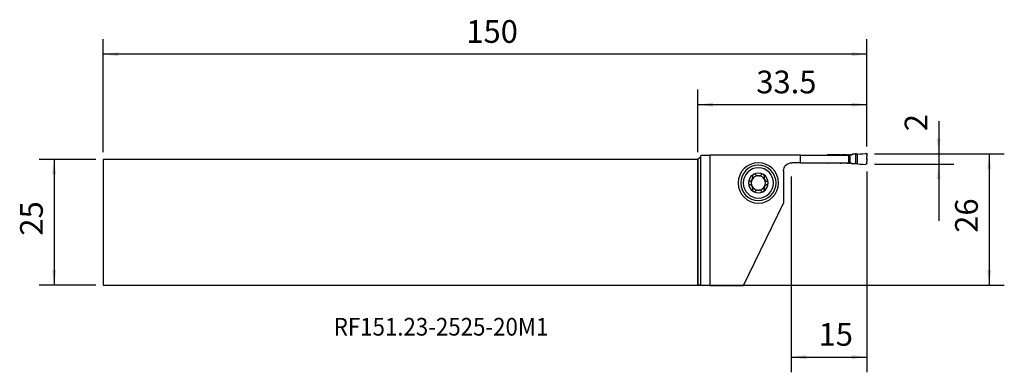
# Model space of a CAD drawing. Extents: x -134 to 61, y -30 to 40.
import ezdxf
from ezdxf.enums import TextEntityAlignment as Align

# ---------------------------------------------------------------- set-up
doc = ezdxf.new("R2010")
doc.units = 0
doc.header["$MEASUREMENT"] = 0
doc.layers.get('0').update_dxf_attribs({"linetype": 'CONTINUOUS'})
for name, color, linetype in [('1', 4, 'CONTINUOUS'), ('2', 7, 'CONTINUOUS'), ('SK1', 4, 'CONTINUOUS'), ('SK2', 7, 'CONTINUOUS'), ('SK6', 5, 'CONTINUOUS')]:
    doc.layers.add(name, color=color, linetype=linetype)
doc.styles.add('SANDVIK_STYLE', font='simplex.shx', dxfattribs={"height": 3})
doc.styles.get("Standard").update_dxf_attribs({"font": 'simplex.shx'})
doc.dimstyles.new('SANDVIK_DIM', dxfattribs={"dimscale": 0, "dimtxt": 4.5, "dimasz": 4.57, "dimexe": 5, "dimexo": 0, "dimgap": 2.3, "dimtad": 1, "dimdsep": 46, "dimtxsty": 'SANDVIK_STYLE', "dimcen": 0.09, "dimclrd": 256, "dimclre": 256, "dimclrt": 256, "dimadec": 0, "dimazin": 0, "dimtfac": 1, "dimtofl": 0, "dimtmove": 2, "dimatfit": 3, "dimfxl": 1, "dimtolj": 1, "dimtzin": 0, "dimarcsym": 0})

# ---------------------------------------------------------------- blocks, each defined once
blk = doc.blocks.new('*D0')
for p, q in [((47.75, 20.016447), (47.75, 0.3125)), ((35, 13.5625), (50.75, 13.5625)), ((35, 11.5625), (50.75, 11.5625))]:
    blk.add_line(p, q)
for points in [[(47.75, 13.5625), (47.355043, 16.5625), (48.144957, 16.5625)], [(47.75, 11.5625), (48.144957, 8.5625), (47.355043, 8.5625)]]:
    blk.add_solid(points)
blk.add_text('2', height=4.5, rotation=90).set_placement((45.5, 18.0625))
blk = doc.blocks.new('*D1')
for p, q in [((35, 13.5625), (60.75, 13.5625)), ((57.75, 13.5625), (57.75, -12.4375)), ((-3.5, -12.4375), (60.75, -12.4375))]:
    blk.add_line(p, q)
for points in [[(57.75, 13.5625), (58.144957, 10.5625), (57.355043, 10.5625)], [(57.75, -12.4375), (57.355043, -9.4375), (58.144957, -9.4375)]]:
    blk.add_solid(points)
blk.add_text('26', height=4.5, rotation=90).set_placement((55.5, -2.066447))
blk = doc.blocks.new('*D2')
for p, q in [((0, 13.9375), (0, 26.3125)), ((33.5, 15.0625), (33.5, 26.3125)), ((33.5, 23.3125), (0, 23.3125))]:
    blk.add_line(p, q)
for points in [[(0, 23.3125), (3, 23.707457), (3, 22.917543)], [(33.5, 23.3125), (30.5, 22.917543), (30.5, 23.707457)]]:
    blk.add_solid(points)
blk.add_text('33.5', height=4.5).set_placement((11.586842, 25.5625))
blk = doc.blocks.new('*D3')
for p, q in [((-117.85, 13.9375), (-117.85, 36.3125)), ((33.5, 15.0625), (33.5, 36.3125)), ((33.5, 33.3125), (-117.85, 33.3125))]:
    blk.add_line(p, q)
for points in [[(-117.85, 33.3125), (-114.85, 33.707457), (-114.85, 32.917543)], [(33.5, 33.3125), (30.5, 32.917543), (30.5, 33.707457)]]:
    blk.add_solid(points)
blk.add_text('150', height=4.5).set_placement((-45.893421, 35.5625))
blk = doc.blocks.new('*D4')
for p, q in [((33.5, 10.0625), (33.5, -29.6875)), ((18.5, 9.0625), (18.5, -29.6875)), ((18.5, -26.6875), (33.5, -26.6875))]:
    blk.add_line(p, q)
for points in [[(18.5, -26.6875), (21.5, -26.292543), (21.5, -27.082457)], [(33.5, -26.6875), (30.5, -27.082457), (30.5, -26.292543)]]:
    blk.add_solid(points)
blk.add_text('15', height=4.5).set_placement((23.933553, -24.4375))
blk = doc.blocks.new('*D5')
for p, q in [((-119.35, 12.4375), (-130.6, 12.4375)), ((-127.6, 12.4375), (-127.6, -12.4375)), ((-119.35, -12.4375), (-130.6, -12.4375))]:
    blk.add_line(p, q)
for points in [[(-127.6, 12.4375), (-127.205043, 9.4375), (-127.994957, 9.4375)], [(-127.6, -12.4375), (-127.994957, -9.4375), (-127.205043, -9.4375)]]:
    blk.add_solid(points)
blk.add_text('25', height=4.5, rotation=90).set_placement((-129.85, -2.628947))

msp = doc.modelspace()

# ---------------------------------------------------------------- linework, layer by layer
at = {"layer": '1'}
for p, q in [((0.5, 12.9375), (0, 12.4375)), ((0, -12.4375), (0, 12.4375)), ((0.600481, 13.3125), (0.5, 12.9375)), ((0.5, 12.9375), (0.5, -12.439682)), ((0.600481, 13.3125), (2.382343, 13.3125)), ((20.363562, 13.3125), (2.382343, 13.3125)), ((2.382343, 13.3125), (2.382343, -12.470334)), ((20.363562, 11.8125), (18.6, 11.8125)), ((20.363562, 13.3125), (29.924269, 13.3125)), ((20.363562, 11.8125), (20.363562, 13.3125)), ((20.363562, 11.8125), (29.924269, 11.8125)), ((28.237516, 13.373929), (25.681638, 13.373929)), ((28.237516, 11.748929), (25.681638, 11.748929)), ((28.237516, 13.373929), (28.237516, 13.312497)), ((28.237516, 11.748929), (28.237516, 11.8125)), ((28.445428, 13.373929), (28.445428, 13.312497)), ((29.608567, 13.373929), (28.445428, 13.373929)), ((28.445428, 11.748929), (28.445428, 11.8125)), ((29.608567, 11.748929), (28.445428, 11.748929)), ((29.608567, 13.373929), (29.608567, 13.312497)), ((29.608567, 11.748929), (29.608567, 11.8125)), ((30.032425, 13.373929), (29.890448, 13.373929)), ((30.032425, 11.748929), (29.890448, 11.748929)), ((29.890475, 13.373929), (29.890475, 13.312497)), ((29.890475, 11.748929), (29.890475, 11.8125)), ((29.924269, 13.3125), (29.937752, 13.278406)), ((29.924269, 11.8125), (29.937752, 11.846594)), ((30.010961, 12.960573), (29.937752, 13.278406)), ((29.937752, 11.846594), (29.937752, 13.278406)), ((30.010961, 12.164427), (29.937752, 11.846594)), ((30.010961, 12.164427), (30.010961, 12.960573)), ((30.032425, 11.748929), (30.032425, 13.373929)), ((30.220364, 11.748929), (30.220364, 13.373929)), ((30.366774, 13.373929), (30.220364, 13.373929)), ((30.366774, 11.748929), (30.220364, 11.748929)), ((30.466774, 13.400724), (30.631239, 13.495679)), ((30.466774, 11.722134), (30.631239, 11.62718)), ((31.24622, 13.55283), (31.24622, 11.570028)), ((31.646222, 11.590533), (31.646222, 13.532326)), ((33.482296, 13.427248), (33.482296, 13.02999)), ((33.482296, 11.69561), (33.482296, 12.092868)), ((17, 10.2125), (17, 3.8125)), ((9.033014, -12.470334), (17, 3.8125)), ((0.5, -12.439682), (0, -12.4375)), ((0.5, -12.439682), (2.382343, -12.470334)), ((2.382343, -12.470334), (9.033014, -12.470334))]:
    msp.add_line(p, q, dxfattribs=at)
for points in [[(25.539466, 11.808929, 0), (25.549977, 11.798955, 0), (25.561165, 11.78978, 0), (25.572969, 11.78145, 0), (25.585324, 11.774003, 0), (25.598166, 11.767476, 0), (25.611428, 11.761897, 0), (25.625041, 11.757291, 0), (25.638938, 11.75368, 0), (25.653049, 11.751077, 0), (25.667305, 11.749493, 0), (25.681638, 11.748931, 0)], [(25.541166, 13.315644, 0), (25.551629, 13.325345, 0), (25.562738, 13.334264, 0), (25.574437, 13.342358, 0), (25.586663, 13.349591, 0), (25.599354, 13.355929, 0), (25.612447, 13.361345, 0), (25.625875, 13.365815, 0), (25.639575, 13.369319, 0), (25.653479, 13.371844, 0), (25.667522, 13.373382, 0), (25.681638, 13.373928, 0)], [(28.237516, 13.373929, 0), (28.256175, 13.373929, 0), (28.274909, 13.373929, 0), (28.293705, 13.373929, 0), (28.312554, 13.373929, 0), (28.331448, 13.373929, 0), (28.350379, 13.373929, 0), (28.369344, 13.373929, 0), (28.388338, 13.373929, 0), (28.407355, 13.373929, 0), (28.426387, 13.373929, 0), (28.445428, 13.373929, 0)], [(28.237516, 11.748929, 0), (28.256175, 11.748929, 0), (28.274909, 11.748929, 0), (28.293705, 11.748929, 0), (28.312554, 11.748929, 0), (28.331448, 11.748929, 0), (28.350379, 11.748929, 0), (28.369344, 11.748929, 0), (28.388338, 11.748929, 0), (28.407355, 11.748929, 0), (28.426387, 11.748929, 0), (28.445428, 11.748929, 0)], [(29.608567, 13.373929, 0), (29.641811, 13.373929, 0), (29.674647, 13.373929, 0), (29.706668, 13.373929, 0), (29.73748, 13.373929, 0), (29.766705, 13.373929, 0), (29.793981, 13.373929, 0), (29.818975, 13.373929, 0), (29.841376, 13.373929, 0), (29.860909, 13.373929, 0), (29.877334, 13.373929, 0), (29.890448, 13.373929, 0)], [(29.608567, 11.748929, 0), (29.641811, 11.748929, 0), (29.674647, 11.748929, 0), (29.706668, 11.748929, 0), (29.73748, 11.748929, 0), (29.766705, 11.748929, 0), (29.793981, 11.748929, 0), (29.818975, 11.748929, 0), (29.841376, 11.748929, 0), (29.860909, 11.748929, 0), (29.877334, 11.748929, 0), (29.890448, 11.748929, 0)], [(30.032425, 13.373929, 0), (30.037209, 13.373929, 0), (30.04275, 13.373929, 0), (30.049025, 13.373929, 0), (30.056008, 13.373929, 0), (30.063671, 13.373929, 0), (30.071981, 13.373929, 0), (30.080904, 13.373929, 0), (30.090404, 13.373929, 0), (30.100441, 13.373929, 0), (30.110974, 13.373929, 0), (30.121959, 13.373929, 0), (30.13335, 13.373929, 0), (30.145102, 13.373929, 0), (30.157164, 13.373929, 0), (30.169488, 13.373929, 0), (30.182021, 13.373929, 0), (30.194714, 13.373929, 0), (30.207512, 13.373929, 0), (30.220364, 13.373929, 0)], [(30.032425, 11.748929, 0), (30.037209, 11.748929, 0), (30.04275, 11.748929, 0), (30.049025, 11.748929, 0), (30.056008, 11.748929, 0), (30.063671, 11.748929, 0), (30.071981, 11.748929, 0), (30.080904, 11.748929, 0), (30.090404, 11.748929, 0), (30.100441, 11.748929, 0), (30.110974, 11.748929, 0), (30.121959, 11.748929, 0), (30.13335, 11.748929, 0), (30.145102, 11.748929, 0), (30.157164, 11.748929, 0), (30.169488, 11.748929, 0), (30.182021, 11.748929, 0), (30.194714, 11.748929, 0), (30.207512, 11.748929, 0), (30.220364, 11.748929, 0)], [(30.366774, 13.373929, 0), (30.372285, 13.374005, 0), (30.377791, 13.374233, 0), (30.38329, 13.374612, 0), (30.388775, 13.375143, 0), (30.394244, 13.375825, 0), (30.399693, 13.376657, 0), (30.405116, 13.377639, 0), (30.41051, 13.37877, 0), (30.415871, 13.380049, 0), (30.421194, 13.381476, 0), (30.426477, 13.383048, 0), (30.431714, 13.384766, 0), (30.436901, 13.386627, 0), (30.442036, 13.388631, 0), (30.447113, 13.390775, 0), (30.452129, 13.393058, 0), (30.45708, 13.395479, 0), (30.461963, 13.398035, 0), (30.466774, 13.400724, 0)], [(30.366774, 11.748929, 0), (30.372285, 11.748853, 0), (30.377791, 11.748626, 0), (30.38329, 11.748246, 0), (30.388775, 11.747716, 0), (30.394244, 11.747034, 0), (30.399693, 11.746202, 0), (30.405116, 11.74522, 0), (30.41051, 11.744089, 0), (30.415871, 11.742809, 0), (30.421194, 11.741383, 0), (30.426477, 11.73981, 0), (30.431714, 11.738093, 0), (30.436901, 11.736232, 0), (30.442036, 11.734228, 0), (30.447113, 11.732084, 0), (30.452129, 11.729801, 0), (30.45708, 11.72738, 0), (30.461963, 11.724824, 0), (30.466774, 11.722134, 0)], [(30.71961, 13.522135, 0), (30.714723, 13.52179, 0), (30.709846, 13.521326, 0), (30.704982, 13.520742, 0), (30.700134, 13.52004, 0), (30.695304, 13.519219, 0), (30.690496, 13.518279, 0), (30.685712, 13.517223, 0), (30.680956, 13.516049, 0), (30.67623, 13.514759, 0), (30.671536, 13.513354, 0), (30.666879, 13.511835, 0), (30.66226, 13.510202, 0), (30.657683, 13.508456, 0), (30.653149, 13.506598, 0), (30.648663, 13.50463, 0), (30.644226, 13.502553, 0), (30.639841, 13.500368, 0), (30.635512, 13.498076, 0), (30.631239, 13.495679, 0)], [(31.246221, 13.552807, 0), (31.070684, 13.542583, 0), (30.895147, 13.532359, 0), (30.71961, 13.522135, 0)], [(31.646222, 13.532335, 0), (31.512888, 13.539171, 0), (31.379554, 13.546008, 0), (31.24622, 13.552845, 0)], [(31.646223, 13.532309, 0), (32.187704, 13.563852, 0), (32.729184, 13.595394, 0), (33.270665, 13.626936, 0)], [(33.482296, 13.427248, 0), (33.480082, 13.456815, 0), (33.473601, 13.48549, 0), (33.46289, 13.513184, 0), (33.448412, 13.53873, 0), (33.430288, 13.561816, 0), (33.408758, 13.582217, 0), (33.384788, 13.599037, 0), (33.358461, 13.612201, 0), (33.330181, 13.621496, 0), (33.300902, 13.626406, 0), (33.270667, 13.62691, 0)], [(33.5, 12.5625, 0), (33.499838, 12.605622, 0), (33.499369, 12.648481, 0), (33.498591, 12.691076, 0), (33.497506, 12.733407, 0), (33.496112, 12.775474, 0), (33.494362, 12.818196, 0), (33.492208, 12.861041, 0), (33.489684, 12.90291, 0), (33.4867, 12.944889, 0), (33.483496, 12.986568, 0), (33.482296, 13.02999, 0)], [(33.5, 12.560359, 0), (33.499431, 12.513567, 0), (33.498769, 12.466777, 0), (33.497922, 12.419992, 0), (33.496796, 12.373215, 0), (33.495298, 12.326446, 0), (33.493315, 12.279693, 0), (33.49064, 12.232976, 0), (33.487107, 12.186313, 0), (33.483932, 12.139635, 0), (33.482296, 12.092868, 0)], [(30.71961, 11.600724, 0), (30.714723, 11.601068, 0), (30.709846, 11.601533, 0), (30.704982, 11.602116, 0), (30.700134, 11.602819, 0), (30.695304, 11.60364, 0), (30.690496, 11.604579, 0), (30.685712, 11.605636, 0), (30.680956, 11.60681, 0), (30.67623, 11.608099, 0), (30.671536, 11.609504, 0), (30.666879, 11.611024, 0), (30.66226, 11.612657, 0), (30.657683, 11.614403, 0), (30.653149, 11.61626, 0), (30.648663, 11.618228, 0), (30.644226, 11.620306, 0), (30.639841, 11.622491, 0), (30.635512, 11.624783, 0), (30.631239, 11.62718, 0)], [(31.246221, 11.570038, 0), (31.070684, 11.580264, 0), (30.895147, 11.590489, 0), (30.71961, 11.600714, 0)], [(31.646224, 11.590549, 0), (31.51289, 11.583712, 0), (31.379556, 11.576875, 0), (31.246222, 11.570038, 0)], [(31.646222, 11.590524, 0), (32.187703, 11.558986, 0), (32.729183, 11.527449, 0), (33.270664, 11.495911, 0)], [(33.482295, 11.695611, 0), (33.481561, 11.678484, 0), (33.479362, 11.661484, 0), (33.475716, 11.644735, 0), (33.470649, 11.628359, 0), (33.464199, 11.612477, 0), (33.456412, 11.597206, 0), (33.447346, 11.582658, 0), (33.437067, 11.568939, 0), (33.425652, 11.556151, 0), (33.413183, 11.544388, 0), (33.399753, 11.533735, 0), (33.385461, 11.524272, 0), (33.37041, 11.516067, 0), (33.354712, 11.509181, 0), (33.338482, 11.503665, 0), (33.321839, 11.499559, 0), (33.304906, 11.496893, 0), (33.287806, 11.495687, 0), (33.270667, 11.495949, 0)], [(10.273905, 8.130662, 0), (10.249986, 8.123072, 0), (10.226452, 8.113569, 0), (10.203507, 8.102193, 0), (10.181354, 8.088985, 0), (10.160197, 8.073982, 0), (10.140052, 8.057115, 0), (10.121073, 8.03847, 0), (10.103484, 8.018193, 0), (10.087513, 7.99643, 0), (10.073292, 7.973193, 0), (10.060891, 7.948524, 0), (10.050487, 7.922712, 0), (10.042254, 7.896045, 0), (10.03632, 7.868661, 0), (10.032715, 7.840685, 0), (10.0315, 7.8125, 0)], [(10.0315, 7.8125, 0), (10.032358, 7.788718, 0), (10.034921, 7.765174, 0), (10.039174, 7.741879, 0), (10.045052, 7.718992, 0), (10.052484, 7.696717, 0), (10.061415, 7.675218, 0), (10.071821, 7.654473, 0), (10.083585, 7.634602, 0), (10.096584, 7.615743, 0), (10.110695, 7.598032, 0), (10.125887, 7.581463, 0), (10.142071, 7.566052, 0), (10.159113, 7.551868, 0), (10.176876, 7.538981, 0), (10.195272, 7.527428, 0), (10.214292, 7.517168, 0), (10.233817, 7.508219, 0), (10.253728, 7.500602, 0), (10.273905, 7.494338, 0)], [(10.273905, 8.130662, 0), (10.326467, 8.147054, 0), (10.378476, 8.167192, 0), (10.4296, 8.191069, 0), (10.479505, 8.218681, 0), (10.527901, 8.250051, 0), (10.574808, 8.285441, 0), (10.619799, 8.324702, 0), (10.662327, 8.36758, 0), (10.701836, 8.413815, 0), (10.738188, 8.463476, 0), (10.771016, 8.516012, 0), (10.799807, 8.570669, 0), (10.824236, 8.627054, 0), (10.844327, 8.684935, 0), (10.85998, 8.7435, 0), (10.871128, 8.801984, 0), (10.877911, 8.860186, 0), (10.880555, 8.918058, 0), (10.879214, 8.975222, 0), (10.874041, 9.031301, 0), (10.865102, 9.086543, 0), (10.852549, 9.140652, 0)], [(11.004423, 9.510681, 0), (10.984316, 9.497896, 0), (10.965313, 9.483775, 0), (10.947351, 9.468313, 0), (10.930577, 9.45167, 0), (10.915137, 9.434008, 0), (10.901107, 9.415413, 0), (10.888463, 9.395925, 0), (10.877266, 9.37572, 0), (10.867577, 9.354979, 0), (10.859448, 9.333853, 0), (10.852836, 9.312342, 0), (10.847724, 9.290573, 0), (10.844108, 9.268699, 0), (10.841983, 9.246877, 0), (10.84133, 9.225169, 0), (10.842103, 9.203579, 0), (10.844258, 9.182219, 0), (10.847754, 9.161205, 0), (10.852549, 9.140652, 0)], [(11.407882, 9.456083, 0), (11.389329, 9.473713, 0), (11.369233, 9.490027, 0), (11.347736, 9.504857, 0), (11.324977, 9.518037, 0), (11.30109, 9.529403, 0), (11.276019, 9.538907, 0), (11.249938, 9.546447, 0), (11.223095, 9.551886, 0), (11.195739, 9.555093, 0), (11.167906, 9.555954, 0), (11.139731, 9.554432, 0), (11.111572, 9.550511, 0), (11.083787, 9.544175, 0), (11.056505, 9.535368, 0), (11.029923, 9.524156, 0), (11.004423, 9.510681, 0)], [(11.407882, 9.456083, 0), (11.442482, 9.422544, 0), (11.479398, 9.390746, 0), (11.518519, 9.360878, 0), (11.559736, 9.33313, 0), (11.602938, 9.307691, 0), (11.648098, 9.284718, 0), (11.695401, 9.264264, 0), (11.744578, 9.246542, 0), (11.795305, 9.231789, 0), (11.847259, 9.220238, 0)], [(12.152741, 9.220238, 0), (12.204635, 9.231776, 0), (12.255313, 9.246516, 0), (12.304461, 9.264223, 0), (12.351762, 9.284664, 0), (12.396936, 9.30762, 0), (12.44016, 9.333057, 0), (12.481398, 9.360811, 0), (12.520543, 9.390692, 0), (12.557485, 9.422512, 0), (12.592118, 9.456083, 0)], [(12.995577, 9.510681, 0), (12.974137, 9.52221, 0), (12.952012, 9.532072, 0), (12.929221, 9.540277, 0), (12.905955, 9.546797, 0), (12.882439, 9.551586, 0), (12.858832, 9.55461, 0), (12.835141, 9.555912, 0), (12.811549, 9.555531, 0), (12.788254, 9.553507, 0), (12.765429, 9.549877, 0), (12.743058, 9.54468, 0), (12.721241, 9.537996, 0), (12.700116, 9.529912, 0), (12.679819, 9.520516, 0), (12.660407, 9.509862, 0), (12.641849, 9.497993, 0), (12.624227, 9.485008, 0), (12.607622, 9.471004, 0), (12.592118, 9.456083, 0)], [(13.147451, 9.140652, 0), (13.153, 9.165125, 0), (13.156705, 9.190233, 0), (13.158496, 9.215781, 0), (13.158305, 9.241572, 0), (13.156063, 9.267412, 0), (13.1517, 9.29332, 0), (13.145214, 9.319123, 0), (13.136617, 9.344552, 0), (13.125921, 9.369337, 0), (13.113067, 9.393357, 0), (13.098057, 9.416531, 0), (13.081051, 9.438561, 0), (13.06221, 9.459151, 0), (13.041588, 9.478119, 0), (13.019277, 9.495378, 0), (12.995577, 9.510681, 0)], [(13.147451, 9.140652, 0), (13.135008, 9.087018, 0), (13.126077, 9.031966, 0), (13.12082, 8.975786, 0), (13.119399, 8.91877, 0), (13.121986, 8.861154, 0), (13.128792, 8.802789, 0), (13.139907, 8.74412, 0), (13.155389, 8.685746, 0), (13.175293, 8.628279, 0), (13.199749, 8.571804, 0), (13.228468, 8.516913, 0), (13.261058, 8.464433, 0), (13.297345, 8.414841, 0), (13.337117, 8.368236, 0), (13.379723, 8.325113, 0), (13.424537, 8.285917, 0), (13.471316, 8.250629, 0), (13.519904, 8.21908, 0), (13.569897, 8.191326, 0), (13.620891, 8.167426, 0), (13.673068, 8.147199, 0), (13.726095, 8.130662, 0)], [(13.9685, 7.8125, 0), (13.967642, 7.836282, 0), (13.965079, 7.859826, 0), (13.960826, 7.883121, 0), (13.954948, 7.906008, 0), (13.947516, 7.928283, 0), (13.938585, 7.949782, 0), (13.928179, 7.970527, 0), (13.916415, 7.990398, 0), (13.903416, 8.009257, 0), (13.889305, 8.026968, 0), (13.874113, 8.043537, 0), (13.857929, 8.058948, 0), (13.840887, 8.073132, 0), (13.823124, 8.086019, 0), (13.804728, 8.097572, 0), (13.785708, 8.107832, 0), (13.766183, 8.116781, 0), (13.746272, 8.124398, 0), (13.726095, 8.130662, 0)], [(13.726095, 7.494338, 0), (13.750014, 7.501928, 0), (13.773548, 7.511431, 0), (13.796493, 7.522807, 0), (13.818646, 7.536015, 0), (13.839803, 7.551018, 0), (13.859948, 7.567885, 0), (13.878927, 7.58653, 0), (13.896516, 7.606807, 0), (13.912487, 7.62857, 0), (13.926708, 7.651807, 0), (13.939109, 7.676476, 0), (13.949513, 7.702288, 0), (13.957746, 7.728955, 0), (13.96368, 7.756339, 0), (13.967285, 7.784315, 0), (13.9685, 7.8125, 0)], [(10.852549, 6.484348, 0), (10.864992, 6.537982, 0), (10.873923, 6.593034, 0), (10.87918, 6.649214, 0), (10.880601, 6.70623, 0), (10.878014, 6.763846, 0), (10.871208, 6.822211, 0), (10.860093, 6.88088, 0), (10.844611, 6.939254, 0), (10.824707, 6.996721, 0), (10.800251, 7.053196, 0), (10.771532, 7.108087, 0), (10.738942, 7.160567, 0), (10.702655, 7.210159, 0), (10.662883, 7.256764, 0), (10.620277, 7.299887, 0), (10.575463, 7.339083, 0), (10.528684, 7.374371, 0), (10.480096, 7.40592, 0), (10.430103, 7.433674, 0), (10.379109, 7.457574, 0), (10.326932, 7.477801, 0), (10.273905, 7.494338, 0)], [(10.852549, 6.484348, 0), (10.847, 6.459875, 0), (10.843295, 6.434767, 0), (10.841504, 6.409219, 0), (10.841695, 6.383428, 0), (10.843937, 6.357588, 0), (10.8483, 6.33168, 0), (10.854786, 6.305877, 0), (10.863383, 6.280448, 0), (10.874079, 6.255663, 0), (10.886933, 6.231643, 0), (10.901943, 6.208469, 0), (10.918949, 6.186439, 0), (10.93779, 6.165849, 0), (10.958412, 6.146881, 0), (10.980723, 6.129622, 0), (11.004423, 6.114319, 0)], [(11.004423, 6.114319, 0), (11.025863, 6.10279, 0), (11.047988, 6.092928, 0), (11.070779, 6.084723, 0), (11.094045, 6.078203, 0), (11.117561, 6.073414, 0), (11.141168, 6.07039, 0), (11.164859, 6.069088, 0), (11.188451, 6.069469, 0), (11.211746, 6.071493, 0), (11.234571, 6.075123, 0), (11.256942, 6.08032, 0), (11.278759, 6.087004, 0), (11.299884, 6.095088, 0), (11.320181, 6.104484, 0), (11.339593, 6.115138, 0), (11.358151, 6.127007, 0), (11.375773, 6.139992, 0), (11.392378, 6.153996, 0), (11.407882, 6.168917, 0)], [(11.847259, 6.404762, 0), (11.795365, 6.393224, 0), (11.744687, 6.378484, 0), (11.695539, 6.360777, 0), (11.648238, 6.340336, 0), (11.603064, 6.31738, 0), (11.55984, 6.291943, 0), (11.518602, 6.264189, 0), (11.479457, 6.234308, 0), (11.442515, 6.202488, 0), (11.407882, 6.168917, 0)], [(12.592118, 6.168917, 0), (12.557518, 6.202456, 0), (12.520602, 6.234254, 0), (12.481481, 6.264122, 0), (12.440264, 6.29187, 0), (12.397062, 6.317309, 0), (12.351902, 6.340282, 0), (12.304599, 6.360736, 0), (12.255422, 6.378458, 0), (12.204695, 6.393211, 0), (12.152741, 6.404762, 0)], [(12.592118, 6.168917, 0), (12.610671, 6.151287, 0), (12.630767, 6.134973, 0), (12.652264, 6.120143, 0), (12.675023, 6.106963, 0), (12.69891, 6.095597, 0), (12.723981, 6.086093, 0), (12.750062, 6.078553, 0), (12.776905, 6.073114, 0), (12.804261, 6.069907, 0), (12.832094, 6.069046, 0), (12.860269, 6.070568, 0), (12.888428, 6.074489, 0), (12.916213, 6.080825, 0), (12.943495, 6.089632, 0), (12.970077, 6.100844, 0), (12.995577, 6.114319, 0)], [(12.995577, 6.114319, 0), (13.015684, 6.127104, 0), (13.034687, 6.141225, 0), (13.052649, 6.156687, 0), (13.069423, 6.17333, 0), (13.084863, 6.190992, 0), (13.098893, 6.209587, 0), (13.111537, 6.229075, 0), (13.122734, 6.24928, 0), (13.132423, 6.270021, 0), (13.140552, 6.291147, 0), (13.147164, 6.312658, 0), (13.152276, 6.334427, 0), (13.155892, 6.356301, 0), (13.158017, 6.378123, 0), (13.15867, 6.399831, 0), (13.157897, 6.421421, 0), (13.155742, 6.442781, 0), (13.152246, 6.463795, 0), (13.147451, 6.484348, 0)], [(13.726095, 7.494338, 0), (13.673533, 7.477946, 0), (13.621524, 7.457808, 0), (13.5704, 7.433931, 0), (13.520495, 7.406319, 0), (13.472099, 7.374949, 0), (13.425192, 7.339559, 0), (13.380201, 7.300298, 0), (13.337673, 7.25742, 0), (13.298164, 7.211185, 0), (13.261812, 7.161524, 0), (13.228984, 7.108988, 0), (13.200193, 7.054331, 0), (13.175764, 6.997946, 0), (13.155673, 6.940065, 0), (13.14002, 6.8815, 0), (13.128872, 6.823016, 0), (13.122089, 6.764814, 0), (13.119445, 6.706942, 0), (13.120786, 6.649778, 0), (13.125959, 6.593699, 0), (13.134898, 6.538457, 0), (13.147451, 6.484348, 0)]]:
    msp.add_polyline3d(points, dxfattribs=at)
at = {"layer": '1', "extrusion": (0, 0, -1)}
for radius in [4, 3.5, 3]:
    msp.add_circle((-12, 7.8125), radius, dxfattribs=at)
msp.add_arc((-18.6, 10.2125), 1.6, 0, 90, dxfattribs=at)
at = {"layer": '1'}
for radius, start, end in [(1.9685, 59.618578, 120.381422), (1.9685, 120.381422, 180), (1.9685, 180, 239.618578), (1.416, 150.190711, 209.809289), (1.416, 96.192438, 150.190711), (1.416, 83.807562, 96.192438), (1.416, 29.809289, 83.807562), (1.9685, 0, 59.618578), (1.9685, 300.381422, 0), (1.416, 330.190711, 29.809289), (1.416, 209.809289, 263.807562), (1.9685, 239.618578, 300.381422), (1.416, 263.807562, 276.192438), (1.416, 276.192438, 330.190711)]:
    msp.add_arc((12, 7.8125), radius, start, end, dxfattribs=at)
msp.add_point((33.5, 12.5625), dxfattribs=at)
at = {"layer": '2'}
msp.add_point((33.5, 13.5625), dxfattribs=at)
at = {"layer": 'SK1'}
for p, q in [((-117.85, 12.4375), (-117.85, -12.4375)), ((0, 12.4375), (-117.85, 12.4375)), ((0, 12.4375), (0, -12.4375)), ((-117.85, -12.4375), (0, -12.4375))]:
    msp.add_line(p, q, dxfattribs=at)

# ---------------------------------------------------------------- texts
at = {"layer": 'SK6', "style": 'SANDVIK_STYLE', "width": 0.746214}
msp.add_text('RF151.23-2525-20M1', height=3.5, dxfattribs=at).set_placement((-72.172297, -22.418603), (-29.638086, -22.418603), align=Align.FIT)

# ---------------------------------------------------------------- dimensions: what is measured, and where the dimension line sits
at = {"layer": '2'}
for base, p1, p2, text, picture, middle in [((0, 23.3125), (33.5, 15.0625), (0, 13.9375), '33.5', '*D2', (11.586842, 25.5625)), ((33.5, -26.6875), (18.5, 9.0625), (33.5, 10.0625), '15', '*D4', (23.933553, -24.4375))]:
    dim = msp.add_linear_dim(base=base, p1=p1, p2=p2, text=text, dimstyle='SANDVIK_DIM', dxfattribs=at)
    dim.commit()
    dim.dimension.update_dxf_attribs({"geometry": picture, "text_midpoint": middle})
for base, p1, p2, text, picture, middle in [((47.75, 13.5625), (35, 11.5625), (35, 13.5625), '2', '*D0', (45.5, 18.0625)), ((57.75, -12.4375), (35, 13.5625), (-3.5, -12.4375), '26', '*D1', (55.5, -2.066447))]:
    dim = msp.add_linear_dim(base=base, p1=p1, p2=p2, angle=90, text=text, dimstyle='SANDVIK_DIM', dxfattribs=at)
    dim.commit()
    dim.dimension.update_dxf_attribs({"geometry": picture, "text_midpoint": middle})
at = {"layer": 'SK2'}
dim = msp.add_linear_dim(base=(-117.85, 33.3125), p1=(33.5, 15.0625), p2=(-117.85, 13.9375), text='150', dimstyle='SANDVIK_DIM', dxfattribs=at)
dim.commit()
dim.dimension.update_dxf_attribs({"geometry": '*D3', "text_midpoint": (-45.893421, 35.5625)})
dim = msp.add_linear_dim(base=(-127.6, -12.4375), p1=(-119.35, 12.4375), p2=(-119.35, -12.4375), angle=90, text='25', dimstyle='SANDVIK_DIM', dxfattribs=at)
dim.commit()
dim.dimension.update_dxf_attribs({"geometry": '*D5', "text_midpoint": (-129.85, -2.628947)})

doc.saveas('drawing.dxf')
